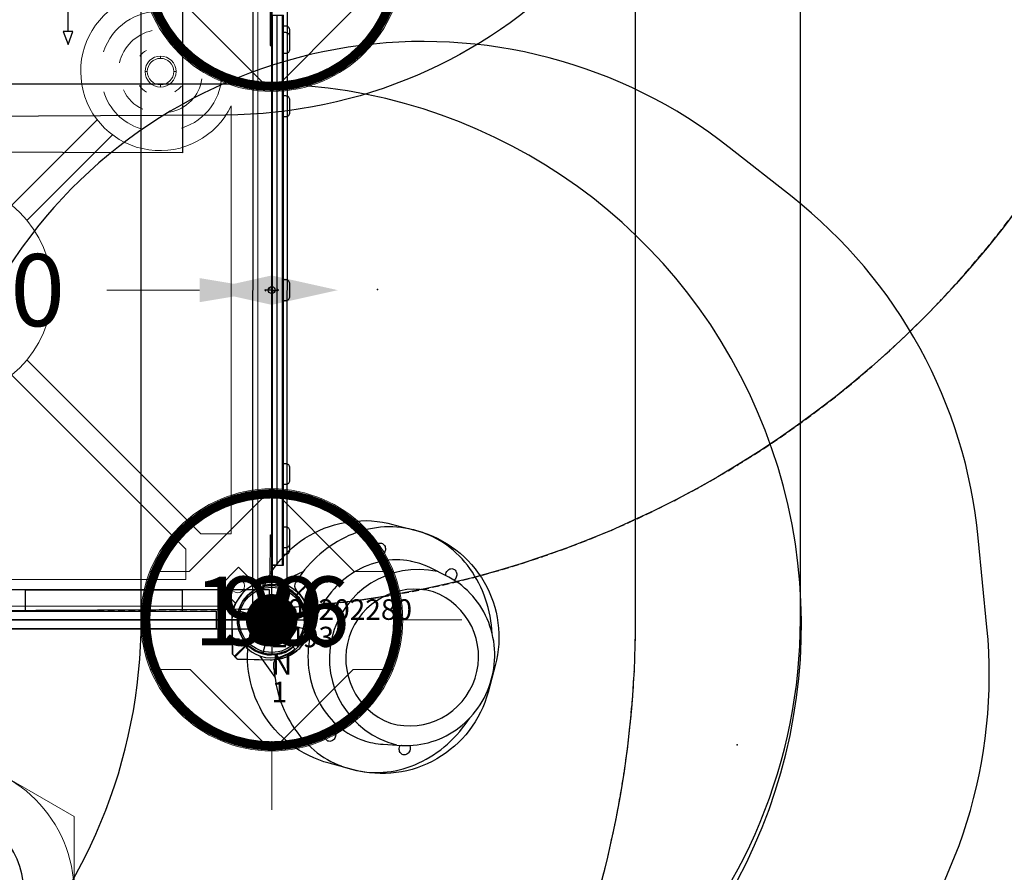
# Model space of a CAD drawing. Extents: x 5168 to 5573, y -5034 to -4636.
# Drawn here: x 5448 to 5520, y -4884 to -4822 of the extents above; entities that cross this region are included whole.
import ezdxf
from ezdxf.enums import TextEntityAlignment as Align

# ---------------------------------------------------------------- set-up
doc = ezdxf.new("R2010")
doc.units = 0
doc.header["$MEASUREMENT"] = 0
doc.linetypes.add('DASHED', pattern=[0.75, 0.5, -0.25])
doc.layers.get('0').update_dxf_attribs({"color": 5, "linetype": 'CONTINUOUS'})
for name, color, linetype in [('2D_ARCH_ENCL', 230, 'CONTINUOUS'), ('2D_GALV', 143, 'CONTINUOUS'), ('2D_GRAY', 252, 'CONTINUOUS'), ('2D_INNERCLR', 7, 'CONTINUOUS'), ('2D_KBACCENT', 250, 'CONTINUOUS'), ('2D_KBPANEL', 5, 'CONTINUOUS'), ('2D_KBPOST', 5, 'CONTINUOUS'), ('2D_KBVINYL', 1, 'CONTINUOUS'), ('2D_OUTERCLR', 5, 'CONTINUOUS'), ('ARROWMATE', 154, 'CONTINUOUS'), ('ATTACHMENTPOINTS', 5, 'CONTINUOUS'), ('CLAMP', 1, 'CONTINUOUS'), ('CPSC_SITDOWN', 6, 'CONTINUOUS'), ('INSERTION_POINT', 7, 'CONTINUOUS'), ('MATE_POINT', 6, 'CONTINUOUS'), ('NOPS', 2, 'CONTINUOUS'), ('OUTLINE', 30, 'CONTINUOUS'), ('PHASE-1', 6, 'CONTINUOUS'), ('POST_POINT', 214, 'CONTINUOUS'), ('PP_GRAB', 4, 'CONTINUOUS'), ('SAFETY_01', 51, 'DASHED'), ('SAFETY_01_36', 6, 'CONTINUOUS'), ('SAFETY_98', 5, 'CONTINUOUS'), ('SAFETY_98_36', 6, 'CONTINUOUS'), ('SAFETY_CSA03-1', 133, 'CONTINUOUS'), ('SAFETY_CSA03-1_36', 6, 'CONTINUOUS'), ('SAFETY_CSA03-2', 6, 'CONTINUOUS'), ('SAFETY_CSA03-2_36', 6, 'CONTINUOUS'), ('SAP_INTERNAL', 7, 'CONTINUOUS'), ('SIDES', 5, 'CONTINUOUS'), ('TEXT_POINT', 7, 'CONTINUOUS'), ('TXT-HT', 7, 'CONTINUOUS')]:
    doc.layers.add(name, color=color, linetype=linetype)
for name, color, linetype, lineweight in [('FT_DIM_IG', 3, 'CONTINUOUS', 15), ('FT_DIM_SM', 3, 'CONTINUOUS', 15), ('FT_FOOTING_IG', 3, 'CONTINUOUS', 15), ('FT_FOOTING_SM', 3, 'CONTINUOUS', 15)]:
    doc.layers.add(name, color=color, linetype=linetype, lineweight=lineweight)
doc.styles.add('100', font='DCI.shx')
doc.styles.add('Arial Narrow', font='txt')
doc.styles.add('PC-Footing', font='arial.ttf')
doc.styles.add('SIMPLEX', font='SIMPLEX.shx')

# ---------------------------------------------------------------- blocks, each defined once
blk = doc.blocks.new('MATE_POINT')
at = {"color": 6}
for p, q in [((0, 0), (-0.3, 0)), ((0, 0.495), (-0.042, 0.422)), ((0, 0), (0, 0.495)), ((0, 0), (0, 0.495)), ((0, 0.495), (0.042, 0.422)), ((0, 0), (0.3, 0)), ((0, 0), (0, -0.3))]:
    blk.add_line(p, q, dxfattribs=at)
blk.add_circle((0, 0), 0.25, dxfattribs=at)
at = {"color": 6, "style": 'Arial Narrow', "flags": 8}
blk.add_attdef('INDEX', (0, 0), '', height=0.188, dxfattribs=at)
blk = doc.blocks.new('POST_POINT')
at = {"color": 190}
for p, q in [((0, 0), (-0.3, 0)), ((0, 0.495), (-0.042, 0.422)), ((0, 0), (0, 0.495)), ((0, 0), (0, 0.495)), ((0, 0.495), (0.042, 0.422)), ((0, 0), (0.3, 0)), ((0, 0), (0, -0.3))]:
    blk.add_line(p, q, dxfattribs=at)
blk.add_circle((0, 0), 0.25, dxfattribs=at)
at = {"color": 190, "style": 'Arial Narrow', "flags": 8}
blk.add_attdef('INDEX', (0, 0), '', height=0.188, dxfattribs=at)
blk = doc.blocks.new('KBSQVD10')
at = {"layer": '2D_KBPOST', "elevation": -2}
blk.add_lwpolyline([(50.905, -47.932), (50.851, -45.503), (50.497, -45.149), (48.068, -45.095, 0.114868), (46.778, -45.363), (45.584, -44.17), (44.17, -45.584), (45.363, -46.778, 0.114868), (45.095, -48.068), (45.149, -50.497), (45.503, -50.851), (47.932, -50.905, 0.427891)], format="xyb", close=True, dxfattribs=at)
at = {"layer": '2D_KBPOST', "const_width": 0.125, "elevation": -2}
for points in [[(50.674, -45.326), (49.768, -46.232)], [(45.326, -50.674), (46.232, -49.768)]]:
    blk.add_lwpolyline(points, dxfattribs=at)
at = {"layer": '2D_KBPOST'}
blk.add_circle((48, -48, -2), 2.5, dxfattribs=at)
at = {"layer": '2D_KBVINYL'}
for p, q in [((48, -2.906, -2), (48, -45.094, -2)), ((45.094, -48, -2), (2.906, -48, -2))]:
    blk.add_line(p, q, dxfattribs=at)
at = {"layer": '2D_KBVINYL', "lineweight": 15}
blk.add_lwpolyline([(45.305, -1, 0.218452), (47, -2.695), (47, -45.305, 0.218452), (45.305, -47), (2.695, -47, 0.218452), (1, -45.305), (1, -2.695, 0.218452), (2.695, -1)], format="xyb", close=True, dxfattribs=at)
for points in [[(39.903, -7.133), (39.903, -6.969)], [(38.788, -8.096), (38.945, -8.096)], [(40.873, -8.09), (41.025, -8.09)], [(39.903, -9.06), (39.903, -9.217)], [(45.056, -10.577), (45.056, -41.75), (42.849, -41.75), (30.18, -29.08)], [(35.298, -11.603), (29.08, -17.82)], [(30.18, -18.92), (36.406, -12.693)], [(41.75, -45.056), (6.25, -45.056), (6.25, -42.849), (18.92, -30.18)], [(29.08, -30.18), (41.75, -42.849), (41.75, -45.056)]]:
    blk.add_lwpolyline(points, dxfattribs=at)
for centre, radius in [((39.906, -8.091, -0.107), 1.126), ((39.906, -8.091, 0.523), 0.963), ((24, -24), 8), ((45.525, -45.525), 0.5)]:
    blk.add_circle(centre, radius, dxfattribs=at)
for centre, radius, start, end in [((39.86, -8.077), 5.766, 117.08893, 334.30959), ((39.828, -7.991), 4.29, 87.09242, 161.71956), ((39.927, -8.124), 3.078, 101.67715, 167.65613), ((39.275, -7.525), 1.037, 112.39128, 147.19376), ((40.227, -8.243), 4.139, 286.80153, 1.95823), ((39.499, -8.427), 1.312, 211.24888, 241.87392), ((40.111, -8.258), 2.82, 279.48458, 352.40924), ((40.192, -8.167), 1.582, 298.48356, 321.10146), ((39.563, -8.46), 3.938, 196.18126, 253.27518), ((39.7, -8.339), 2.715, 203.57848, 246.44806)]:
    blk.add_arc(centre, radius, start, end, dxfattribs=at)
at = {"layer": 'ARROWMATE', "color": 154, "linetype": 'ByBlock', "const_width": 1.875}
blk.add_lwpolyline([(47.062, -48, 1), (48.938, -48, 1)], format="xyb", close=True, dxfattribs=at)
at = {"layer": 'ARROWMATE', "color": 154}
blk.add_solid([(48, -25.069), (52.814, -24), (48, -22.931)], dxfattribs=at)
at = {"layer": 'ATTACHMENTPOINTS'}
blk.add_point((48, -48), dxfattribs=at)
at = {"layer": 'CLAMP'}
blk.add_circle((48, -48, -1.125), 2.5, dxfattribs=at)
at = {"layer": 'FT_FOOTING_IG'}
for p, q in [((48, -4.8), (48, -26.88)), ((42.75, -24), (36, -24))]:
    blk.add_line(p, q, dxfattribs=at)
blk.add_solid([(42.75, -23.125), (42.75, -24.875), (48, -24)], dxfattribs=at)
at = {"layer": 'FT_FOOTING_SM'}
for p, q in [((48, -4.8), (48, -26.88)), ((42.75, -24), (36, -24))]:
    blk.add_line(p, q, dxfattribs=at)
blk.add_solid([(42.75, -23.125), (42.75, -24.875), (48, -24)], dxfattribs=at)
at = {"layer": 'OUTLINE'}
blk.add_lwpolyline([(48, 0), (0, 0), (0, -48), (48, -48)], close=True, dxfattribs=at)
at = {"layer": 'PP_GRAB'}
blk.add_lwpolyline([(48, 0), (0, 0), (0, -48), (48, -48)], close=True, dxfattribs=at)
at = {"layer": 'SAFETY_01'}
blk.add_lwpolyline([(48, -122.5, 0.414214), (122.5, -48), (122.5, 0, 0.414214), (48, 74.5), (0, 74.5, 0.414214), (-74.5, 0), (-74.5, -48, 0.414214), (0, -122.5)], format="xyb", close=True, dxfattribs=at)
at = {"layer": 'SAFETY_01_36'}
blk.add_lwpolyline([(48, -86.5, 0.414214), (86.5, -48), (86.5, 0, 0.414214), (48, 38.5), (0, 38.5, 0.414214), (-38.5, 0), (-38.5, -48, 0.414214), (0, -86.5)], format="xyb", close=True, dxfattribs=at)
at = {"layer": 'SAFETY_98'}
blk.add_lwpolyline([(48, -122.5, 0.414214), (122.5, -48), (122.5, 0, 0.414214), (48, 74.5), (0, 74.5, 0.414214), (-74.5, 0), (-74.5, -48, 0.414214), (0, -122.5)], format="xyb", close=True, dxfattribs=at)
at = {"layer": 'SAFETY_98_36'}
blk.add_lwpolyline([(48, -86.5, 0.414214), (86.5, -48), (86.5, 0, 0.414214), (48, 38.5), (0, 38.5, 0.414214), (-38.5, 0), (-38.5, -48, 0.414214), (0, -86.5)], format="xyb", close=True, dxfattribs=at)
at = {"layer": 'SAFETY_CSA03-1'}
blk.add_lwpolyline([(48, -122.5, 0.414214), (122.5, -48), (122.5, 0, 0.414214), (48, 74.5), (0, 74.5, 0.414214), (-74.5, 0), (-74.5, -48, 0.414214), (0, -122.5)], format="xyb", close=True, dxfattribs=at)
at = {"layer": 'SAFETY_CSA03-1_36'}
blk.add_lwpolyline([(48, -86.5, 0.414214), (86.5, -48), (86.5, 0, 0.414214), (48, 38.5), (0, 38.5, 0.414214), (-38.5, 0), (-38.5, -48, 0.414214), (0, -86.5)], format="xyb", close=True, dxfattribs=at)
at = {"layer": 'SAFETY_CSA03-2'}
blk.add_lwpolyline([(48, -122.5, 0.414214), (122.5, -48), (122.5, 0, 0.414214), (48, 74.5), (0, 74.5, 0.414214), (-74.5, 0), (-74.5, -48, 0.414214), (0, -122.5)], format="xyb", close=True, dxfattribs=at)
at = {"layer": 'SAFETY_CSA03-2_36'}
blk.add_lwpolyline([(48, -86.5, 0.414214), (86.5, -48), (86.5, 0, 0.414214), (48, 38.5), (0, 38.5, 0.414214), (-38.5, 0), (-38.5, -48, 0.414214), (0, -86.5)], format="xyb", close=True, dxfattribs=at)
at = {"layer": 'SIDES'}
for p, q in [((48, -48), (48, 0)), ((0, -48), (48, -48))]:
    blk.add_line(p, q, dxfattribs=at)
at = {"layer": 'MATE_POINT'}
ref = blk.add_blockref('MATE_POINT', (48, -24), dxfattribs=dict(at, rotation=270))
ref.add_attrib('INDEX', '3', (48, -24), dxfattribs={"layer": '0', "color": 6, "height": 0.188, "rotation": 270, "style": 'Arial Narrow'})
ref = blk.add_blockref('MATE_POINT', (48, -48), dxfattribs=at)
ref.add_attrib('INDEX', '6', (48, -48), dxfattribs={"layer": '0', "color": 6, "height": 0.188, "style": 'Arial Narrow'})
at = {"layer": 'POST_POINT'}
ref = blk.add_blockref('POST_POINT', (48, -48, -1.125), dxfattribs=dict(at, rotation=225))
ref.add_attrib('INDEX', '2', (48, -48, -1.125), dxfattribs={"layer": '0', "color": 190, "height": 0.188, "rotation": 225, "style": 'Arial Narrow', "flags": 8})
ref.add_attrib('HASCLAMP', '1', (47.788, -47.788, -1.125), dxfattribs={"layer": '0', "color": 190, "height": 0.188, "rotation": 225, "style": 'Arial Narrow', "flags": 8})
at = {"layer": 'FT_DIM_IG', "style": 'PC-Footing'}
blk.add_text('48.00', height=5.25, dxfattribs=at).set_placement((24, -24), align=Align.MIDDLE_CENTER)
blk.add_text('48.00', height=5.25, dxfattribs=at).set_placement((24, -24), align=Align.MIDDLE_CENTER)
at = {"layer": 'FT_DIM_SM', "style": 'PC-Footing'}
blk.add_text('48.00', height=5.25, dxfattribs=at).set_placement((24, -24), align=Align.MIDDLE_CENTER)
blk.add_text('48.00', height=5.25, dxfattribs=at).set_placement((24, -24), align=Align.MIDDLE_CENTER)
blk = doc.blocks.new('INSERTION_POINT')
h = blk.add_hatch(color=256)
h.dxf.hatch_style = 1
h.paths.add_polyline_path([(0, -1.724, 0.414214), (1.724, 0), (0, 0)])
h.paths.add_polyline_path([(-1.724, 0), (0, 0), (0, 1.724, 0.414214)])
for q in [(0, 2.477), (-2.477, 0), (2.477, 0), (0, -2.477)]:
    blk.add_line((0, 0), q)
blk.add_circle((0, 0), 1.724)
blk = doc.blocks.new('KBCLKP00')
at = {"layer": '2D_GALV'}
for points, elevation in [([(4.785, -0.856), (4.785, -1.03, 0.414214), (5.085, -1.33), (5.985, -1.33)], -1.969), ([(9.866, -0.856), (9.866, -1.03, 0.414214), (10.166, -1.33), (11.066, -1.33, 0.414214), (11.366, -1.03), (11.366, -0.856)], 0.495), ([(36.634, -0.856), (36.634, -1.03, 0.414214), (36.934, -1.33), (37.834, -1.33, 0.414214), (38.134, -1.03), (38.134, -0.856)], 0.495)]:
    blk.add_lwpolyline(points, format="xyb", dxfattribs=dict(at, elevation=elevation))
for points in [[(5.258, -0.856), (5.258, -1.03, 0.414214), (5.558, -1.33), (6.458, -1.33, 0.414214), (6.758, -1.03), (6.758, -0.856)], [(23.25, -0.856), (23.25, -1.03, 0.414214), (23.55, -1.33), (24.45, -1.33, 0.414214), (24.75, -1.03), (24.75, -0.856)], [(41.242, -0.856), (41.242, -1.03, 0.414214), (41.542, -1.33), (42.442, -1.33, 0.414214), (42.742, -1.03), (42.742, -0.856)], [(42.015, -1.33), (42.915, -1.33, 0.414214), (43.215, -1.03), (43.215, -0.856)]]:
    blk.add_lwpolyline(points, format="xyb", dxfattribs=at)
at = {"layer": '2D_INNERCLR'}
for p, q in [((3.984, -0.167), (4, -0.167)), ((4, -0.167), (3.984, -0.167)), ((3.984, -0.167), (3.984, -0.797)), ((44, -0.167), (44.016, -0.167)), ((44.016, -0.167), (44.016, -0.797)), ((4.181, -0.797), (3.984, -0.797)), ((3.984, -0.797), (43.819, -0.797)), ((3.984, -0.797), (4.181, -0.797)), ((43.819, -0.797), (24.447, -0.797)), ((44.016, -0.797), (43.819, -0.797)), ((43.819, -0.797), (44.016, -0.797))]:
    blk.add_line(p, q, dxfattribs=at)
at = {"layer": '2D_KBPOST'}
for p, q in [((44, -0.024), (4, -0.024)), ((4, -0.024), (4, -0.364)), ((44, -0.364), (4, -0.364)), ((44, -0.364), (44, -0.024))]:
    blk.add_line(p, q, dxfattribs=at)
for points, elevation in [([(0.689, -2.897), (2.46, -2.878), (2.823, -2.527), (2.905, -0.093), (2.905, 0.036), (2.731, 1.006), (2.7, 1.088), (2.671, 1.145), (2.115, 1.988), (2.078, 2.032), (2.024, 2.086), (1.196, 2.652), (1.062, 2.705), (0.084, 2.909), (-2.475, 2.879), (-2.832, 2.53), (-2.906, 0.099), (-2.901, -0.046), (-2.726, -1.041), (-2.678, -1.16), (-2.287, -1.742), (-2.084, -2.043), (-1.964, -2.127), (-1.202, -2.652), (-1.076, -2.7), (-0.088, -2.912), (0.038, -2.901)], 0.014), ([(47.311, -2.897), (45.54, -2.878), (45.177, -2.527), (45.095, -0.093), (45.095, 0.036), (45.269, 1.006), (45.3, 1.088), (45.329, 1.145), (45.885, 1.988), (45.922, 2.032), (45.976, 2.086), (46.804, 2.652), (46.938, 2.705), (47.916, 2.909), (50.475, 2.879), (50.832, 2.53), (50.906, 0.099), (50.901, -0.046), (50.726, -1.041), (50.678, -1.16), (50.287, -1.742), (50.084, -2.043), (49.964, -2.127), (49.202, -2.652), (49.076, -2.7), (48.088, -2.912), (47.962, -2.901)], 0.014), ([(-2.654, 2.704), (-1.752, 1.784)], -0.033), ([(50.654, 2.704), (49.752, 1.784)], -0.033), ([(1.747, -1.789), (2.641, -2.702)], 0.014), ([(46.253, -1.789), (45.359, -2.702)], 0.014), ([(0.038, -2.901), (0.689, -2.897)], -0.033), ([(47.962, -2.901), (47.311, -2.897)], -0.033)]:
    blk.add_lwpolyline(points, dxfattribs=dict(at, elevation=elevation))
for points in [[(2.891, 0.1), (6.19, 0.096), (6.189, -0.022), (2.889, -0.024)], [(45.109, 0.105), (41.81, 0.101), (41.811, -0.017), (45.111, -0.019)]]:
    blk.add_lwpolyline(points, dxfattribs=at)
for centre in [(0, 0, 0.014), (48, 0, 0.014)]:
    blk.add_circle(centre, 2.5, dxfattribs=at)
at = {"layer": '2D_OUTERCLR'}
for p, q in [((3.984, -0.108), (3.984, -0.167)), ((4, -0.108), (3.984, -0.108)), ((44, -0.108), (44.016, -0.108)), ((44.016, -0.108), (44.016, -0.167)), ((3.984, -0.797), (3.984, -0.856)), ((3.984, -0.856), (43.819, -0.856)), ((43.819, -0.856), (44.016, -0.856)), ((44.016, -0.797), (44.016, -0.856))]:
    blk.add_line(p, q, dxfattribs=at)
at = {"layer": 'ARROWMATE', "color": 154, "linetype": 'ByBlock', "const_width": 1.875}
for points in [[(-0.938, 0, 1), (0.938, 0, 1)], [(47.062, 0, 1), (48.938, 0, 1)]]:
    blk.add_lwpolyline(points, format="xyb", close=True, dxfattribs=at)
at = {"layer": 'ARROWMATE', "color": 154}
blk.add_solid([(25.069, 0, 0.001), (24, 4.814, 0.001), (22.931, 0, 0.001)], dxfattribs=at)
at = {"layer": 'ATTACHMENTPOINTS'}
for p in [(0, 0), (48, 0)]:
    blk.add_point(p, dxfattribs=at)
at = {"layer": 'CLAMP'}
for centre in [(0, 0, 35.148), (48, 0, 37.124)]:
    blk.add_circle(centre, 2.5, dxfattribs=at)
at = {"layer": 'PP_GRAB'}
blk.add_lwpolyline([(0, 1.387), (0, -1.131), (48, -1.147), (48, 1.371)], close=True, dxfattribs=at)
at = {"layer": 'SIDES'}
blk.add_lwpolyline([(0, 0), (48, 0)], dxfattribs=at)
at = {"layer": 'TEXT_POINT', "color": 30}
blk.add_point((24.044, -7.694), dxfattribs=at)
at = {"layer": 'INSERTION_POINT'}
blk.add_blockref('INSERTION_POINT', (0, 0), dxfattribs=at)
at = {"layer": 'MATE_POINT'}
ref = blk.add_blockref('MATE_POINT', (0, 0), dxfattribs=dict(at, rotation=359.9999545403122))
ref.add_attrib('INDEX', '1', (0, 0), dxfattribs={"layer": '0', "color": 6, "height": 0.188, "rotation": 359.99995, "style": 'Arial Narrow'})
ref = blk.add_blockref('MATE_POINT', (24, 0, 0.001), dxfattribs=dict(at, rotation=359.9999545403122))
ref.add_attrib('INDEX', '0', (24, 0, 0.001), dxfattribs={"layer": '0', "color": 6, "height": 0.188, "rotation": 359.99995, "style": 'Arial Narrow'})
ref = blk.add_blockref('MATE_POINT', (48, 0), dxfattribs=dict(at, rotation=359.9999545403122))
ref.add_attrib('INDEX', '2', (48, 0), dxfattribs={"layer": '0', "color": 6, "height": 0.188, "rotation": 359.99995, "style": 'Arial Narrow'})
at = {"layer": 'POST_POINT'}
ref = blk.add_blockref('POST_POINT', (0, 0), dxfattribs=at)
ref.add_attrib('INDEX', '0', (0, 0), dxfattribs={"layer": '0', "color": 190, "height": 0.188, "style": 'Arial Narrow'})
ref = blk.add_blockref('POST_POINT', (48, 0), dxfattribs=at)
ref.add_attrib('INDEX', '1', (48, 0), dxfattribs={"layer": '0', "color": 190, "height": 0.188, "style": 'Arial Narrow'})
at = {"layer": 'NOPS', "color": 2, "style": '100', "flags": 2}
for tag, p in [('PART_NUMBER', (0, 0)), ('ITEM_NUMBER', (0, -2)), ('ITEM_CATEGORY', (0, -4)), ('QUANTITY', (0, -6))]:
    blk.add_attdef(tag, p, '', height=1.5, dxfattribs=at)
blk = doc.blocks.new('KBOING00')
at = {"layer": '2D_GALV', "color": 7, "linetype": 'Continuous'}
blk.add_line((-6.371, -11.516), (-6.374, -11.503), dxfattribs=at)
at = {"layer": '2D_GALV', "linetype": 'Continuous'}
for points in [[(-6.542, -6.254), (-6.543, -6.323), (-6.558, -6.392), (-6.587, -6.456), (-6.628, -6.516), (-6.681, -6.569), (-6.743, -6.613), (-6.813, -6.646), (-6.889, -6.669), (-6.968, -6.68), (-7.048, -6.679), (-7.127, -6.666), (-7.202, -6.641), (-7.271, -6.605), (-7.332, -6.56), (-7.382, -6.506), (-7.422, -6.445), (-7.448, -6.38), (-7.461, -6.311), (-7.459, -6.241), (-7.444, -6.173), (-7.416, -6.108), (-7.374, -6.049), (-7.322, -5.996), (-7.259, -5.952), (-7.189, -5.918), (-7.113, -5.895), (-7.034, -5.884), (-6.954, -5.886), (-6.875, -5.899), (-6.8, -5.923), (-6.731, -5.959), (-6.67, -6.005), (-6.62, -6.059), (-6.581, -6.119), (-6.554, -6.185), (-6.542, -6.254)], [(7.356, -6.028), (7.402, -6.085), (7.435, -6.149), (7.455, -6.216), (7.462, -6.285), (7.454, -6.354), (7.433, -6.421), (7.398, -6.484), (7.352, -6.541), (7.295, -6.59), (7.229, -6.629), (7.156, -6.658), (7.078, -6.676), (6.998, -6.681), (6.918, -6.675), (6.841, -6.656), (6.768, -6.626), (6.703, -6.586), (6.646, -6.537), (6.601, -6.479), (6.567, -6.416), (6.547, -6.349), (6.541, -6.279), (6.548, -6.21), (6.569, -6.143), (6.604, -6.08), (6.65, -6.024), (6.708, -5.975), (6.774, -5.935), (6.847, -5.907), (6.924, -5.889), (7.004, -5.883), (7.084, -5.89), (7.162, -5.909), (7.234, -5.938), (7.3, -5.979), (7.356, -6.028)], [(-6.974, -11.925), (-6.996, -11.858), (-7.004, -11.789), (-6.998, -11.719), (-6.978, -11.652), (-6.945, -11.589), (-6.9, -11.531), (-6.844, -11.481), (-6.779, -11.441), (-6.707, -11.41), (-6.629, -11.391), (-6.549, -11.384), (-6.469, -11.389), (-6.401, -11.371)], [(6.401, -11.371), (6.45, -11.393), (6.529, -11.384), (6.61, -11.388), (6.688, -11.404), (6.761, -11.432), (6.829, -11.47), (6.887, -11.518), (6.935, -11.574), (6.971, -11.636), (6.994, -11.702), (7.003, -11.771), (6.999, -11.841), (6.98, -11.908), (6.949, -11.972), (6.904, -12.03), (6.849, -12.081), (6.785, -12.123), (6.713, -12.154), (6.636, -12.174), (6.557, -12.182), (6.477, -12.178), (6.398, -12.162), (6.325, -12.134), (6.258, -12.096), (6.223, -12.07)], [(-6.224, -12.071), (-6.242, -12.085), (-6.307, -12.126), (-6.38, -12.156), (-6.457, -12.175), (-6.537, -12.182), (-6.617, -12.177), (-6.695, -12.16), (-6.768, -12.131), (-6.834, -12.092), (-6.892, -12.044), (-6.939, -11.987), (-6.974, -11.925)]]:
    blk.add_lwpolyline(points, dxfattribs=at)
at = {"layer": '2D_GRAY'}
blk.add_line((-8.999, -8.327), (-8.998, -8.43), dxfattribs=at)
for points in [[(-3.373, -1.071), (-3.599, -1.153), (-3.903, -1.274), (-4.202, -1.405), (-4.496, -1.546), (-4.783, -1.696), (-5.063, -1.856), (-5.336, -2.024), (-5.602, -2.201), (-5.861, -2.387), (-6.111, -2.581), (-6.353, -2.782), (-6.585, -2.992), (-6.809, -3.209), (-7.024, -3.433), (-7.228, -3.663), (-7.423, -3.901), (-7.607, -4.144), (-7.781, -4.393), (-7.943, -4.648), (-8.095, -4.907), (-8.236, -5.172), (-8.365, -5.44), (-8.483, -5.713), (-8.589, -5.989), (-8.683, -6.269), (-8.765, -6.551), (-8.834, -6.836), (-8.892, -7.123), (-8.937, -7.411), (-8.962, -7.627)], [(8.966, -7.78), (8.927, -7.335), (8.878, -7.047), (8.817, -6.761), (8.744, -6.477), (8.659, -6.196), (8.562, -5.917), (8.453, -5.642), (8.333, -5.371), (8.201, -5.103), (8.057, -4.84), (7.903, -4.582), (7.737, -4.329), (7.561, -4.082), (7.374, -3.84), (7.177, -3.604), (6.97, -3.376), (6.754, -3.153), (6.528, -2.939), (6.293, -2.731), (6.049, -2.531), (5.797, -2.34), (5.537, -2.156), (5.269, -1.981), (4.994, -1.815), (4.712, -1.658), (4.424, -1.511), (4.129, -1.372), (3.829, -1.243), (3.523, -1.124), (3.373, -1.072)], [(-8.961, -9.152), (-8.949, -9.279), (-8.907, -9.568), (-8.853, -9.855), (-8.787, -10.14), (-8.709, -10.423), (-8.619, -10.703), (-8.517, -10.981), (-8.403, -11.254), (-8.277, -11.524), (-8.14, -11.79), (-7.992, -12.05), (-7.833, -12.306), (-7.663, -12.557), (-7.482, -12.802), (-7.291, -13.041), (-7.089, -13.274), (-6.878, -13.5), (-6.658, -13.719), (-6.428, -13.931), (-6.189, -14.135), (-5.942, -14.331), (-5.686, -14.519), (-5.423, -14.699), (-5.152, -14.87), (-4.874, -15.032), (-4.589, -15.185), (-4.298, -15.329), (-4, -15.463), (-3.698, -15.588), (-3.39, -15.703), (-3.171, -15.776)], [(3.171, -15.777), (3.466, -15.675), (3.773, -15.558), (4.074, -15.431), (4.37, -15.295), (4.66, -15.148), (4.943, -14.993), (5.22, -14.828), (5.489, -14.655), (5.75, -14.473), (6.004, -14.283), (6.25, -14.084), (6.486, -13.878), (6.714, -13.664), (6.932, -13.444), (7.141, -13.216), (7.34, -12.981), (7.529, -12.74), (7.707, -12.494), (7.875, -12.241), (8.031, -11.984), (8.177, -11.722), (8.311, -11.455), (8.434, -11.184), (8.544, -10.909), (8.644, -10.631), (8.731, -10.35), (8.806, -10.066), (8.869, -9.78), (8.919, -9.492), (8.958, -9.203), (8.962, -9.155)]]:
    blk.add_lwpolyline(points, dxfattribs=at)
for points in [[(-3.373, -1.071), (-3.064, -0.983, -0.238069), (-2.66, -1.056, -0.129097), (-2.5, -1.249, 0.372067)], [(3.373, -1.072), (3.107, -0.983, 0.330536), (2.545, -1.168, -0.998396)]]:
    blk.add_lwpolyline(points, format="xyb", dxfattribs=at)
for centre, radius, start, end in [((0.002, 0.107), 2.845, 208.45734, 333.38627), ((-2.241, -8.335), 6.759, 173.98216, 179.92842), ((2.243, -8.449), 6.756, 354.00683, 5.68702), ((-2.242, -8.446), 6.756, 179.8617, 185.99934)]:
    blk.add_arc(centre, radius, start, end, dxfattribs=at)
at = {"layer": '2D_KBACCENT'}
for p, q in [((-2.767, 0.145), (-3.971, -1.304)), ((3.962, -1.293), (2.746, 0.162))]:
    blk.add_line(p, q, dxfattribs=at)
for points in [[(-2.24, 1.266), (-2.425, 1.266), (-2.476, 1.171, 0.295655), (-2.213, -1.615, 0.061512), (-1.67, -2.142), (-1.606, -2.183), (-1.525, -2.026), (-1.647, -1.938, -0.123277), (-2.248, -1.233, -0.261053), (-2.289, 1.16)], [(2.24, 1.266), (2.425, 1.266), (2.476, 1.171, -0.295655), (2.213, -1.615, -0.061512), (1.67, -2.142), (1.606, -2.183), (1.525, -2.026), (1.647, -1.938, 0.123277), (2.248, -1.233, 0.261053), (2.289, 1.16)]]:
    blk.add_lwpolyline(points, format="xyb", close=True, dxfattribs=at)
at = {"layer": '2D_KBPANEL', "linetype": 'Continuous'}
for p, q in [((-6.643, -10.19), (-6.374, -11.503)), ((6.374, -11.503), (6.645, -10.19))]:
    blk.add_line(p, q, dxfattribs=at)
at = {"layer": '2D_KBPANEL'}
for points in [[(6.743, -8.729), (6.742, -8.657), (6.716, -8.398), (6.677, -8.139), (6.626, -7.883), (6.563, -7.628), (6.488, -7.377), (6.401, -7.128), (6.302, -6.883), (6.192, -6.643), (6.07, -6.407), (5.938, -6.176), (5.794, -5.95), (5.64, -5.73), (5.476, -5.516), (5.302, -5.309), (5.119, -5.11), (4.926, -4.917), (4.724, -4.732), (4.514, -4.555), (4.296, -4.386), (4.071, -4.226), (3.838, -4.075), (3.598, -3.933), (3.352, -3.801), (3.101, -3.678), (2.843, -3.564), (2.581, -3.461), (2.315, -3.368), (2.044, -3.285), (1.77, -3.212), (1.493, -3.15), (1.213, -3.099), (0.931, -3.058), (0.647, -3.028), (0.363, -3.009), (0.077, -3.001), (-0.208, -3.003), (-0.493, -3.016), (-0.777, -3.041), (-1.06, -3.075), (-1.341, -3.121), (-1.619, -3.177), (-1.895, -3.244), (-2.168, -3.321), (-2.436, -3.409), (-2.701, -3.507), (-2.961, -3.614), (-3.215, -3.732), (-3.464, -3.859), (-3.707, -3.996), (-3.944, -4.142), (-4.173, -4.297), (-4.395, -4.461), (-4.609, -4.633), (-4.815, -4.814), (-5.013, -5.002), (-5.201, -5.198), (-5.381, -5.4), (-5.55, -5.61), (-5.71, -5.827), (-5.859, -6.049), (-5.998, -6.277), (-6.125, -6.51), (-6.242, -6.748), (-6.347, -6.991), (-6.441, -7.237), (-6.523, -7.487), (-6.592, -7.74), (-6.65, -7.995), (-6.696, -8.253), (-6.729, -8.512), (-6.743, -8.687)], [(6.645, -10.19), (6.698, -9.889), (6.751, -9.366), (6.753, -8.84), (6.743, -8.729)], [(-6.371, -11.516), (-6.371, -11.519), (-6.308, -11.788), (-6.233, -12.055), (-6.146, -12.318), (-6.048, -12.578), (-5.938, -12.833), (-5.816, -13.083), (-5.684, -13.327), (-5.54, -13.566), (-5.386, -13.799), (-5.222, -14.024), (-5.047, -14.243), (-4.863, -14.454), (-4.67, -14.657), (-4.468, -14.851), (-4.257, -15.037), (-4.038, -15.213), (-3.811, -15.381), (-3.576, -15.538), (-3.335, -15.685), (-3.088, -15.822), (-2.834, -15.948), (-2.575, -16.063), (-2.311, -16.167), (-2.043, -16.26), (-1.771, -16.341), (-1.495, -16.411), (-1.216, -16.469), (-0.935, -16.515), (-0.652, -16.548), (-0.368, -16.57), (-0.084, -16.58), (0.201, -16.577), (0.486, -16.563), (0.77, -16.536), (1.052, -16.497), (1.332, -16.446), (1.61, -16.384), (1.884, -16.309), (2.155, -16.223), (2.422, -16.125), (2.684, -16.016), (2.941, -15.896), (3.193, -15.766), (3.438, -15.624), (3.676, -15.473), (3.908, -15.311), (4.132, -15.139), (4.348, -14.959), (4.555, -14.769), (4.754, -14.571), (4.944, -14.364), (5.124, -14.149), (5.294, -13.927), (5.455, -13.698), (5.604, -13.463), (5.743, -13.221), (5.871, -12.974), (5.988, -12.721), (6.093, -12.464), (6.186, -12.203), (6.268, -11.937), (6.337, -11.669), (6.376, -11.483)]]:
    blk.add_lwpolyline(points, dxfattribs=at)
at = {"layer": '2D_KBPANEL', "linetype": 'Continuous'}
blk.add_arc((0.042, -11.051), 6.482, 2.77806, 180.7487, dxfattribs=at)
at = {"layer": '2D_KBPANEL'}
for centre, radius, start, end in [((-0.011, -10.805), 5.039, 359.53395, 174.27198), ((-1.465, -9.089), 5.293, 175.64376, 192.00643), ((0.012, -10.378), 5.037, 179.14172, 354.6642)]:
    blk.add_arc(centre, radius, start, end, dxfattribs=at)
at = {"layer": 'ARROWMATE', "color": 154, "linetype": 'ByBlock', "const_width": 1.875}
blk.add_lwpolyline([(-0.938, 0, 1), (0.938, 0, 1)], format="xyb", close=True, dxfattribs=at)
blk.add_lwpolyline([(-0.938, 0, 1), (0.938, 0, 1)], format="xyb", close=True, dxfattribs=at)
at = {"layer": 'ATTACHMENTPOINTS'}
blk.add_point((0, 0), dxfattribs=at)
blk.add_point((0, 0), dxfattribs=at)
at = {"layer": 'CLAMP'}
for centre in [(0, 0), (0, 0, 28.034), (0, 0, 30.034), (0, 0, 32.034)]:
    blk.add_circle(centre, 2.5, dxfattribs=at)
at = {"layer": 'CLAMP', "extrusion": (0, 0, -1)}
for centre in [(0, 0, -26.034), (0, 0, -24.034)]:
    blk.add_circle(centre, 2.5, dxfattribs=at)
at = {"layer": 'PP_GRAB'}
blk.add_lwpolyline([(-8.999, -8.58), (-8.999, -6.734, -0.414214), (-0.999, 1.266), (0.999, 1.266, -0.414214), (8.999, -6.734), (8.999, -8.58, -0.414214), (0.999, -16.58), (-0.999, -16.58, -0.414214)], format="xyb", close=True, dxfattribs=at)
at = {"layer": 'SAFETY_01_36'}
blk.add_lwpolyline([(-14.986, -49.318, 0.202207), (12.965, -50.451), (19.086, -48.158, 0.204561), (39.54, -28.637), (41.835, -23.285, 0.434702), (20.61, 24.895), (4.543, 30.501, 0.427178), (-41.797, 6.863), (-43.327, 1.766, 0.104406), (-44.569, -13.054), (-44.059, -17.131, 0.257153), (-23.657, -45.241)], format="xyb", close=True, dxfattribs=at)
at = {"layer": 'SAFETY_98_36'}
blk.add_lwpolyline([(-14.986, -49.318, 0.202207), (12.965, -50.451), (19.086, -48.158, 0.204561), (39.54, -28.637), (41.835, -23.285, 0.434702), (20.61, 24.895), (4.543, 30.501, 0.427178), (-41.797, 6.863), (-43.327, 1.766, 0.104406), (-44.569, -13.054), (-44.059, -17.131, 0.257153), (-23.657, -45.241)], format="xyb", close=True, dxfattribs=at)
at = {"layer": 'SAFETY_CSA03-1_36'}
blk.add_lwpolyline([(-14.986, -49.318, 0.202207), (12.965, -50.451), (19.086, -48.158, 0.204561), (39.54, -28.637), (41.835, -23.285, 0.434702), (20.61, 24.895), (4.543, 30.501, 0.427178), (-41.797, 6.863), (-43.327, 1.766, 0.104406), (-44.569, -13.054), (-44.059, -17.131, 0.257153), (-23.657, -45.241)], format="xyb", close=True, dxfattribs=at)
at = {"layer": 'SAFETY_CSA03-2_36'}
blk.add_lwpolyline([(-14.986, -49.318, 0.202207), (12.965, -50.451), (19.086, -48.158, 0.204561), (39.54, -28.637), (41.835, -23.285, 0.434702), (20.61, 24.895), (4.543, 30.501, 0.427178), (-41.797, 6.863), (-43.327, 1.766, 0.104406), (-44.569, -13.054), (-44.059, -17.131, 0.257153), (-23.657, -45.241)], format="xyb", close=True, dxfattribs=at)
at = {"layer": 'TEXT_POINT', "color": 30}
blk.add_point((0, -35.102), dxfattribs=at)
at = {"layer": 'INSERTION_POINT'}
blk.add_blockref('INSERTION_POINT', (0, 0), dxfattribs=at)
at = {"layer": 'MATE_POINT'}
ref = blk.add_blockref('MATE_POINT', (0, 0), dxfattribs=at)
ref.add_attrib('INDEX', '0', (0, 0), dxfattribs={"layer": '0', "color": 6, "height": 0.188, "style": 'Arial Narrow'})
at = {"layer": 'POST_POINT'}
ref = blk.add_blockref('POST_POINT', (0, 0, 30.034), dxfattribs=at)
ref.add_attrib('INDEX', '0', (0, 0, 30.034), dxfattribs={"layer": '0', "color": 190, "height": 0.188, "style": 'Arial Narrow'})
blk = doc.blocks.new('KBSQVD04')
at = {"layer": 'SAFETY_01'}
blk.add_lwpolyline([(122.5, 0, 0.414214), (48, 74.5), (0, 74.5, 0.414214), (-74.5, 0), (-74.5, -48, 0.414214), (0, -122.5), (48, -122.5, 0.414214), (122.5, -48)], format="xyb", close=True, dxfattribs=at)
at = {"layer": 'SAFETY_01_36'}
blk.add_lwpolyline([(86.5, 0, 0.414214), (48, 38.5), (0, 38.5, 0.414214), (-38.5, 0), (-38.5, -48, 0.414214), (0, -86.5), (48, -86.5, 0.414214), (86.5, -48)], format="xyb", close=True, dxfattribs=at)
at = {"layer": 'SAFETY_98'}
blk.add_lwpolyline([(122.5, 0, 0.414214), (48, 74.5), (0, 74.5, 0.414214), (-74.5, 0), (-74.5, -48, 0.414214), (0, -122.5), (48, -122.5, 0.414214), (122.5, -48)], format="xyb", close=True, dxfattribs=at)
at = {"layer": 'SAFETY_98_36'}
blk.add_lwpolyline([(86.5, 0, 0.414214), (48, 38.5), (0, 38.5, 0.414214), (-38.5, 0), (-38.5, -48, 0.414214), (0, -86.5), (48, -86.5, 0.414214), (86.5, -48)], format="xyb", close=True, dxfattribs=at)
at = {"layer": 'SAFETY_CSA03-1'}
blk.add_lwpolyline([(122.5, 0, 0.414214), (48, 74.5), (0, 74.5, 0.414214), (-74.5, 0), (-74.5, -48, 0.414214), (0, -122.5), (48, -122.5, 0.414214), (122.5, -48)], format="xyb", close=True, dxfattribs=at)
at = {"layer": 'SAFETY_CSA03-1_36'}
blk.add_lwpolyline([(86.5, 0, 0.414214), (48, 38.5), (0, 38.5, 0.414214), (-38.5, 0), (-38.5, -48, 0.414214), (0, -86.5), (48, -86.5, 0.414214), (86.5, -48)], format="xyb", close=True, dxfattribs=at)
at = {"layer": 'SAFETY_CSA03-2'}
blk.add_lwpolyline([(122.5, 0, 0.414214), (48, 74.5), (0, 74.5, 0.414214), (-74.5, 0), (-74.5, -48, 0.414214), (0, -122.5), (48, -122.5, 0.414214), (122.5, -48)], format="xyb", close=True, dxfattribs=at)
at = {"layer": 'SAFETY_CSA03-2_36'}
blk.add_lwpolyline([(86.5, 0, 0.414214), (48, 38.5), (0, 38.5, 0.414214), (-38.5, 0), (-38.5, -48, 0.414214), (0, -86.5), (48, -86.5, 0.414214), (86.5, -48)], format="xyb", close=True, dxfattribs=at)
at = {"layer": 'TXT-HT', "style": 'SIMPLEX', "flags": 8}
blk.add_attdef('LTHT', text='', height=5, dxfattribs=at).set_placement((24.318, -26.548, -2), align=Align.CENTER)
blk = doc.blocks.new('KBSDPS02')
at = {"layer": 'CPSC_SITDOWN'}
blk.add_line((14.828, 5.166), (14.828, -5.794), dxfattribs=at)
for points in [[(6.5, 14), (41.5, 13.917), (41.5, -0.083), (6.5, 0)], [(14.828, 5.166), (15.176, 5.166), (14.828, 6.13), (14.479, 5.166)]]:
    blk.add_lwpolyline(points, close=True, dxfattribs=at)
at = {"layer": 'SAFETY_01'}
blk.add_lwpolyline([(3.187, 47.254), (44.016, 47.475, -0.415803), (116.629, -24.745), (116.629, -71.674), (115.548, -95.398, -0.270154), (65.416, -163.825), (-17.373, -163.854, -0.233384), (-65.74, -99.804), (-67.982, -79.624, -0.027669), (-68.422, -71.674), (-68.422, -24.745, -0.412626), (3.187, 47.254, 4.343478)], format="xyb", dxfattribs=at)
at = {"layer": 'SAFETY_01_36'}
blk.add_lwpolyline([(3.382, 11.254), (44.211, 11.476, -0.415803), (80.629, -24.745), (80.629, -70.854), (79.585, -93.758, -0.402449), (43.713, -127.854), (5.82, -127.854, -0.382165), (-29.96, -95.829), (-32.202, -75.649, -0.027669), (-32.422, -71.674), (-32.422, -24.745, -0.412626)], format="xyb", close=True, dxfattribs=at)
at = {"layer": 'SAFETY_CSA03-1'}
blk.add_lwpolyline([(3.187, 47.254), (44.016, 47.475, -0.415803), (116.629, -24.745), (116.629, -71.674), (115.548, -95.398, -0.270154), (65.416, -163.825), (-17.373, -163.854, -0.233384), (-65.74, -99.804), (-67.982, -79.624, -0.027669), (-68.422, -71.674), (-68.422, -24.745, -0.412626), (3.187, 47.254, 4.343478)], format="xyb", dxfattribs=at)
blk.add_lwpolyline([(3.187, 47.254), (44.016, 47.475, -0.415803), (116.629, -24.745), (116.629, -71.674), (115.548, -95.398, -0.270154), (65.416, -163.825), (-17.373, -163.854, -0.233384), (-65.74, -99.804), (-67.982, -79.624, -0.027669), (-68.422, -71.674), (-68.422, -24.745, -0.412626), (3.187, 47.254, 4.343478)], format="xyb", dxfattribs=at)
at = {"layer": 'SAFETY_CSA03-1_36'}
blk.add_lwpolyline([(3.382, 11.254), (44.211, 11.476, -0.415803), (80.629, -24.745), (80.629, -70.854), (79.585, -93.758, -0.402449), (43.713, -127.854), (5.82, -127.854, -0.382165), (-29.96, -95.829), (-32.202, -75.649, -0.027669), (-32.422, -71.674), (-32.422, -24.745, -0.412626)], format="xyb", close=True, dxfattribs=at)
blk = doc.blocks.new('KB011P03')
at = {"layer": '2D_KBPOST'}
for radius in [2.5, 2.375]:
    blk.add_circle((0, 0), radius, dxfattribs=at)
at = {"layer": 'FT_FOOTING_IG'}
for p, q in [((0, 8.839), (0, 13.839)), ((-8.839, 0), (-13.839, 0)), ((8.839, 0), (13.839, 0)), ((0, -8.839), (0, -13.839))]:
    blk.add_line(p, q, dxfattribs=at)
at = {"layer": 'FT_FOOTING_IG', "const_width": 0.661}
blk.add_lwpolyline([(-9.169, 0, 1), (9.169, 0, 1)], format="xyb", close=True, dxfattribs=at)
at = {"layer": 'FT_FOOTING_SM'}
for p, q in [((0, 9.539), (0, 13.839)), ((0, 9.539), (-6.015, 3.524)), ((6.015, 3.524), (0, 9.539)), ((-6.015, 3.524), (-8.864, 3.524)), ((8.864, 3.524), (6.015, 3.524)), ((-9.539, 0), (-13.839, 0)), ((9.539, 0), (13.839, 0)), ((-8.833, -3.602), (-5.937, -3.602)), ((-5.937, -3.602), (0, -9.539)), ((0, -9.539), (5.937, -3.602)), ((5.937, -3.602), (8.833, -3.602)), ((0, -9.539), (0, -13.839))]:
    blk.add_line(p, q, dxfattribs=at)
blk.add_circle((0, 0), 9.539, dxfattribs=at)
at = {"layer": 'OUTLINE'}
blk.add_circle((0, 0), 2.5, dxfattribs=at)
at = {"layer": 'PP_GRAB'}
blk.add_circle((0, 0), 2.5, dxfattribs=at)
at = {"layer": 'SAP_INTERNAL'}
blk.add_point((0, 0), dxfattribs=at)
at = {"layer": 'INSERTION_POINT'}
blk.add_blockref('INSERTION_POINT', (0, 0), dxfattribs=at)
at = {"layer": 'MATE_POINT'}
ref = blk.add_blockref('MATE_POINT', (0, 0), dxfattribs=dict(at, rotation=89.99999999999999))
ref.add_attrib('INDEX', '0', (0, 0), dxfattribs={"layer": '0', "color": 6, "height": 0.188, "rotation": 90, "style": 'Arial Narrow'})
at = {"layer": '2D_KBPOST', "style": 'SIMPLEX'}
blk.add_text('11.3', height=1.5, dxfattribs=at).set_placement((0, 0), align=Align.MIDDLE)
at = {"layer": 'FT_DIM_IG', "style": 'PC-Footing'}
blk.add_text('136', height=5, dxfattribs=at).set_placement((0, 0), align=Align.MIDDLE)
at = {"layer": 'FT_DIM_SM', "style": 'PC-Footing'}
blk.add_text('99', height=5, dxfattribs=at).set_placement((0, 0), align=Align.MIDDLE)
blk = doc.blocks.new('KBCURC12')
at = {"layer": '2D_ARCH_ENCL'}
for points in [[(6.212, 0.638), (6.212, 2.229), (17.651, 2.229), (17.651, 0.638), (30.084, 0.638), (30.084, 2.179), (41.474, 2.179), (41.474, 0.638), (43.96, 0.638), (43.96, -0.654), (24.938, -0.654)], [(30.084, 0.638), (41.474, 0.638)]]:
    blk.add_lwpolyline(points, dxfattribs=at)
at = {"layer": '2D_KBACCENT'}
blk.add_arc((23.999, -19.776, -13.008), 5.953, 269.99911, 82.16007, dxfattribs=at)
at = {"layer": 'ATTACHMENTPOINTS'}
blk.add_point((48, 0), dxfattribs=at)
at = {"layer": 'CLAMP'}
blk.add_circle((48, 0, 36.12), 2.5, dxfattribs=at)
at = {"layer": 'FT_FOOTING_IG'}
blk.add_lwpolyline([(33.615, -19.875, 1), (14.385, -19.875, 1)], format="xyb", close=True, dxfattribs=at)
at = {"layer": 'FT_FOOTING_SM'}
blk.add_lwpolyline([(14.385, -25.426), (24, -30.978), (33.615, -25.426), (33.615, -14.324), (24, -8.772), (14.385, -14.324)], close=True, dxfattribs=at)
at = {"layer": 'OUTLINE'}
blk.add_lwpolyline([(23.186, -0.654), (23.186, -13.879, 14.592141), (24.811, -13.879), (24.811, -0.654), (47.851, -0.654), (47.851, 2.179), (0.149, 2.179), (0.149, -0.654), (23.186, -0.654)], format="xyb", close=True, dxfattribs=at)
at = {"layer": 'PP_GRAB'}
blk.add_lwpolyline([(23.186, -0.654), (23.186, -13.879, 14.592141), (24.811, -13.879), (24.811, -0.654), (47.851, -0.654), (47.851, 2.179), (0.149, 2.179), (0.149, -0.654), (23.186, -0.654)], format="xyb", close=True, dxfattribs=at)
at = {"layer": 'SAFETY_01'}
blk.add_lwpolyline([(-38.346, -69.612, 0.422061), (71.02, -84.164, 0.024774), (85.263, -70.413), (102.632, -51.447, 0.649733), (48, 75), (0, 75, 0.634707), (-57.765, -47.876)], format="xyb", close=True, dxfattribs=at)
at = {"layer": 'SAFETY_01_36'}
blk.add_lwpolyline([(-10.258, -47.017, 0.425849), (48.105, -56.376, 0.022884), (58.866, -45.933), (76.126, -27.086, 0.648708), (47.779, 39), (0, 39, 0.629632), (-30.396, -24.476)], format="xyb", close=True, dxfattribs=at)
at = {"layer": 'SAFETY_CSA03-1'}
blk.add_lwpolyline([(-38.346, -69.612, 0.422061), (71.02, -84.164, 0.024774), (85.263, -70.413), (102.632, -51.447, 0.649733), (48, 75), (0, 75, 0.634707), (-57.765, -47.876)], format="xyb", close=True, dxfattribs=at)
at = {"layer": 'SAFETY_CSA03-1_36'}
blk.add_lwpolyline([(-10.258, -47.017, 0.425849), (48.105, -56.376, 0.022884), (58.866, -45.933), (76.126, -27.086, 0.648708), (47.779, 39), (0, 39, 0.629632), (-30.396, -24.476)], format="xyb", close=True, dxfattribs=at)
at = {"layer": 'SIDES'}
blk.add_line((48, 0), (0, 0), dxfattribs=at)
at = {"layer": 'MATE_POINT'}
ref = blk.add_blockref('MATE_POINT', (48, 0), dxfattribs=at)
ref.add_attrib('INDEX', '1', (48, 0), dxfattribs={"layer": '0', "color": 6, "height": 0.188, "style": 'Arial Narrow'})

msp = doc.modelspace()

# ---------------------------------------------------------------- block references
at = {"layer": 'PHASE-1'}
for name, p, rotation in [('KBSDPS02', (5466.472, -4817.943, 48), 180), ('KBSQVD04', (5370.472, -4865.943, 48), 90), ('KBOING00', (5466.472, -4865.943), 75.00000000000001)]:
    msp.add_blockref(name, p, dxfattribs=dict(at, rotation=rotation))
for name, p in [('KBSQVD10', (5418.472, -4817.943, 48)), ('KBCURC12', (5418.472, -4865.943, 48)), ('KB011P03', (5466.472, -4817.943)), ('KB011P03', (5466.472, -4865.943))]:
    msp.add_blockref(name, p, dxfattribs=at)
ref = msp.add_blockref('KBCLKP00', (5466.472, -4865.943, 48), dxfattribs=dict(at, rotation=90.00004545968784))
ref.add_attrib('PART_NUMBER', '200202280', (5466.472, -4865.943, 48), dxfattribs={"layer": 'NOPS', "color": 2, "height": 1.5, "style": '100'})
ref.add_attrib('ITEM_NUMBER', '2493', (5466.472, -4867.943, 48), dxfattribs={"layer": 'NOPS', "color": 2, "height": 1.5, "style": '100'})
ref.add_attrib('ITEM_CATEGORY', 'N', (5466.472, -4869.943, 48), dxfattribs={"layer": 'NOPS', "color": 2, "height": 1.5, "style": '100'})
ref.add_attrib('QUANTITY', '1', (5466.472, -4871.943, 48), dxfattribs={"layer": 'NOPS', "color": 2, "height": 1.5, "style": '100'})

doc.saveas('drawing.dxf')
